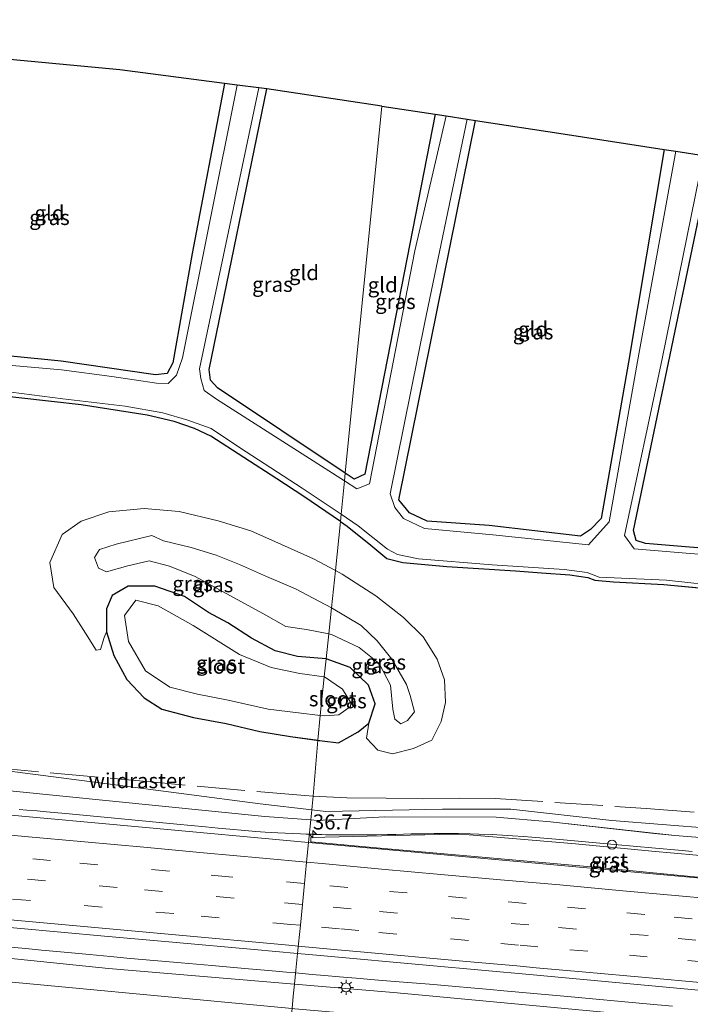
# Model space of a CAD drawing. Units: metres. Extents: x 109995 to 120002, y 452173 to 456210.
# Drawn here: x 112997 to 113109, y 453275 to 453439 of the extents above; entities that cross this region are included whole.
import ezdxf
from ezdxf.enums import TextEntityAlignment as Align

# ---------------------------------------------------------------- set-up
doc = ezdxf.new("R2010")
doc.units = ezdxf.units.M
doc.linetypes.add('IE-TERREINAFSCHEIDING', pattern=[10, 8, -2])
doc.linetypes.add('VW-3-9_STREEP', pattern=[12, 3, -9])
doc.layers.get('0').update_dxf_attribs({"lineweight": 25})
for name, color, linetype, lineweight in [('B-ME-AM-KILOMETR-S-B1', 7, 'Continuous', 18), ('B-ME-BV-GELEIDECONSTRUCTIE-GELEIDERAIL-L-B1', 213, 'BV-GELEIDERAIL', 18), ('B-ME-GW-INSTEEKWATERGANG-L-B1', 10, 'Continuous', 25), ('B-ME-GW-KRUINLIJN-L-B1', 93, 'Continuous', 18), ('B-ME-GW-TEENLIJN-L-B1', 93, 'Continuous', 18), ('B-ME-IE-GRASLAND-GV-B6', 93, 'Continuous', 18), ('B-ME-IE-GRONDWERKLIJN-GROND_INGERICHT-GV-B6', 253, 'Continuous', 18), ('B-ME-IE-HULPGEOMETRIE-L-B1', 53, 'Continuous', 18), ('B-ME-IE-INRICHTINGSELEMENT-S-B1', 253, 'Continuous', 18), ('B-ME-IE-MEUBILAIR_WEGMEUBILAIR-LICHTMAST-S-B1', 8, 'Continuous', 18), ('B-ME-IE-TERREINAFSCHEIDING-RASTERHEKWERK-L-B1', 8, 'IE-TERREINAFSCHEIDING', 18), ('B-ME-KG-KADASTRAAL-OPNAMEDTMGRENS-L-B1', 10, 'Continuous', 25), ('B-ME-OG-WATER-GV-B6', 153, 'Continuous', 18), ('B-ME-VH-VERH_SOORT-BITUMEN-GV-B6', 8, 'IE-TERREINAFSCHEIDING-NATUURLIJK-HOUTWAL', 18), ('B-ME-VH-VERH_SOORT-GV-B6', 8, 'Continuous', 18), ('B-ME-VW-MARKERING-39STREEP-015-L-B1', 255, 'VW-3-9_STREEP', 18), ('B-ME-VW-MARKERING-STREEP-015-L-B1', 7, 'Continuous', 18)]:
    doc.layers.add(name, color=color, linetype=linetype, lineweight=lineweight)
doc.styles.add('NLCS-ISO', font='NLCS-ISO.TTF')
doc.linetypes.add('BV-GELEIDERAIL', pattern='A,10,-3,[108,NLCS.SHX,S=1,R=0,X=0,Y=0],-3', length=16)
doc.linetypes.add('IE-TERREINAFSCHEIDING-NATUURLIJK-HOUTWAL', pattern='A,7,-1.5,[67,NLCS.SHX,S=0.75,R=45,X=0,Y=0],-1.5,7,-1.5,[70,NLCS.SHX,S=0.75,R=0,X=0,Y=0],-1.5', length=20)

# ---------------------------------------------------------------- blocks, each defined once
blk = doc.blocks.new('dtb')
blk.add_circle((0, 0), 0.75)
blk = doc.blocks.new('hecto')
for p, q in [((0, 0.625), (-0.625, 0)), ((0, -0.625), (0, 0.625)), ((-0.625, 0), (0.625, 0)), ((0.625, 0), (0, -0.625))]:
    blk.add_line(p, q)
blk = doc.blocks.new('lantaarnpaal')
for p, q in [((-0.75, 0), (-1.25, 0)), ((-0.88, 0.88), (-0.53, 0.53)), ((0, 0.75), (0, 1.25)), ((0.53, 0.53), (0.88, 0.88)), ((0.75, 0), (1.25, 0)), ((-0.53, -0.53), (-0.88, -0.88)), ((0, -0.75), (0, -1.25)), ((0.53, -0.53), (0.88, -0.88))]:
    blk.add_line(p, q)
blk.add_circle((0, 0), 0.75)

msp = doc.modelspace()

# ---------------------------------------------------------------- linework, layer by layer
at = {"layer": 'B-ME-BV-GELEIDECONSTRUCTIE-GELEIDERAIL-L-B1'}
for points in [[(113045.033, 453303.127, 0.997), (113044.491, 453303.142, 0.99), (113043.536, 453303.182, 0.99), (113042.18, 453303.242, 0.99), (113040.991, 453303.301, 0.993), (113039.78, 453303.375, 0.995), (113038.672, 453303.445, 0.988), (113037.639, 453303.513, 0.982), (113036.898, 453303.566, 0.977), (113036.089, 453303.626, 0.972), (113034.263, 453303.773, 0.961), (113031.771, 453303.989, 0.945), (113029.807, 453304.167, 0.933), (113027.695, 453304.366, 0.919), (113022.957, 453304.813, 0.89), (113010.837, 453305.978, 0.86), (113004.385, 453306.584, 0.845), (113001.194, 453306.879, 0.842), (112999.629, 453307.018, 0.84), (112997.934, 453307.163, 0.838), (112996.669, 453307.267, 0.836)], [(113108.838, 453300.261, 0.892), (113107.153, 453300.414, 0.889), (113102.134, 453300.872, 0.878), (113099.645, 453301.1, 0.871), (113095.902, 453301.453, 0.856), (113086.782, 453302.26, 0.845), (113082.108, 453302.637, 0.82), (113080.739, 453302.743, 0.817), (113078.889, 453302.867, 0.811), (113077.216, 453302.978, 0.818), (113075.497, 453303.073, 0.824), (113073.274, 453303.172, 0.834), (113071.848, 453303.222, 0.845), (113069.917, 453303.263, 0.849), (113068.706, 453303.269, 0.858), (113067.037, 453303.264, 0.873), (113065.841, 453303.249, 0.884), (113064.278, 453303.225, 0.897), (113061.979, 453303.183, 0.925), (113059.441, 453303.117, 0.956), (113058.062, 453303.08, 0.972), (113056.237, 453303.038, 0.995), (113054.358, 453303.018, 0.996), (113052.505, 453303.017, 0.997), (113050.813, 453303.025, 0.999), (113049.991, 453303.031, 0.999), (113049.082, 453303.04, 1.002), (113047.764, 453303.062, 1.006), (113047.104, 453303.076, 1.009), (113046.353, 453303.094, 1.013), (113045.569, 453303.112, 1.003), (113045.033, 453303.127, 0.997)], [(113042.737, 453280.011, 1.228), (113041.225, 453280.145, 1.224), (113038.193, 453280.412, 1.216), (113034.885, 453280.705, 1.207), (113028.748, 453281.249, 1.195), (113023.647, 453281.704, 1.191), (113019.74, 453282.041, 1.198), (113016.511, 453282.322, 1.204), (113014.604, 453282.502, 1.207), (113011.886, 453282.751, 1.212), (113008.37, 453283.069, 1.218), (113004.146, 453283.468, 1.195), (113000.36, 453283.836, 1.173), (112997.762, 453284.079, 1.159), (112994.567, 453284.359, 1.163)], [(113105.578, 453274.469, 1.377), (113101.24, 453274.866, 1.367), (113088.052, 453276.07, 1.341), (113077.448, 453277.028, 1.338), (113075.197, 453277.233, 1.33), (113071.923, 453277.526, 1.319), (113069.457, 453277.742, 1.311), (113065.044, 453278.113, 1.304), (113061.468, 453278.405, 1.299), (113057.882, 453278.696, 1.276), (113055.234, 453278.914, 1.26), (113053.502, 453279.062, 1.249), (113050.052, 453279.363, 1.243), (113047.551, 453279.585, 1.239), (113045.501, 453279.766, 1.236), (113042.737, 453280.011, 1.228)]]:
    msp.add_polyline3d(points, dxfattribs=at)
at = {"layer": 'B-ME-GW-INSTEEKWATERGANG-L-B1'}
for points in [[(113030.871, 453428.345, -1.485), (113025.475, 453399.997, -1.709), (113022.288, 453381.778, -1.674), (113021.34, 453379.992, -1.653), (113019.365, 453379.757, -1.674), (113003.658, 453382.009, -1.737), (112986.269, 453383.744, -1.745), (112973.209, 453384.641, -1.626), (112972.179, 453386.237, -1.671), (112972.524, 453389.786, -1.684), (112975.007, 453398.068, -1.68), (112979.145, 453417.942, -1.753), (112982.025, 453433.53, -1.774)], [(113051.016, 453363.359, -1.662), (113029.709, 453377.574, -1.674), (113028.547, 453378.85, -1.674), (113028.297, 453380.631, -1.674), (113037.946, 453427.433, -1.673)], [(113065.993, 453423.21, -1.569), (113054.276, 453363.177, -1.661), (113052.504, 453362.367, -1.661), (113051.016, 453363.359, -1.662)], [(113104.156, 453417.334, -1.489), (113098.244, 453381.849, -1.778), (113093.688, 453355.793, -1.778), (113091.903, 453353.937, -1.526), (113090.22, 453352.846, -1.778), (113074.987, 453354.652, -1.629), (113064.65, 453355.341, -1.607), (113061.74, 453356.721, -1.757), (113059.946, 453358.888, -1.607), (113072.71, 453422.176, -1.585)], [(113148.223, 453410.548, -1.545), (113141.635, 453375.9, -1.609), (113136.508, 453350.001, -1.607), (113135.673, 453348.761, -1.605), (113134.243, 453348.412, -1.607), (113116.483, 453350.333, -1.856), (113101.06, 453351.597, -1.778), (113099.524, 453352.127, -1.562), (113099.091, 453353.812, -1.778), (113112.07, 453416.115, -1.505)], [(113050.214, 453355.284, -1.577), (113044.089, 453359.466, -1.593), (113039.583, 453362.408, -1.593), (113028.624, 453369.507, -1.593), (113025.889, 453370.828, -1.593), (113022.505, 453371.986, -1.593), (113017.996, 453373.03, -1.593), (113006.975, 453374.755, -1.593), (112987.164, 453376.978, -1.593), (112967.757, 453377.24, -1.728), (112923.732, 453381.387, -1.74), (112890.874, 453384.513, -1.769), (112855.126, 453387.694, -1.63)], [(113050.214, 453355.284, -1.577), (113051.309, 453354.536, -1.574), (113055.296, 453351.324, -1.553), (113057.956, 453349.121, -1.547), (113060.621, 453348.453, -1.547), (113067.943, 453347.805, -1.541), (113079.382, 453347.087, -1.517), (113083.7483, 453346.7596, -1.5329), (113088.438, 453346.408, -1.55), (113091.478, 453345.942, -1.565), (113092.629, 453345.529, -1.565), (113095.721, 453345.211, -1.565), (113104.113, 453344.8, -1.553), (113114.601, 453343.793, -1.553)], [(113047.8313, 453332.4038, -1.232), (113043.034, 453332.777, -1.577), (113039.321, 453333.732, -1.56), (113035.39, 453335.844, -1.453), (113031.414, 453338.414, -1.437), (113028.199, 453340.14, -1.483), (113024.239, 453342.802, -1.479), (113019.255, 453344.493, -1.617), (113014.796, 453344.498, -1.628), (113012.141, 453342.928, -1.577), (113011.23, 453340.726, -1.478), (113011.203, 453336.881, -1.473), (113012.427, 453332.972, -1.484), (113014.621, 453328.958, -1.455), (113017.496, 453325.889, -1.425), (113020.422, 453323.972, -1.39), (113025.724, 453322.629, -1.287), (113031.16, 453321.598, -1.304), (113036.781, 453320.277, -1.235), (113041.866, 453319.46, -1.243), (113046.5885, 453318.7819, -1.246)], [(113054.934, 453321.684, -1.261), (113055.997, 453324.886, -1.339), (113054.873, 453328.021, -1.353), (113051.824, 453330.946, -1.404), (113047.8313, 453332.4038, -1.232)], [(113046.5885, 453318.7819, -1.246), (113047.187, 453318.696, -1.246), (113049.88, 453318.385, -1.23), (113053.174, 453320.237, -1.301), (113054.934, 453321.684, -1.261)]]:
    msp.add_polyline3d(points, dxfattribs=at)
at = {"layer": 'B-ME-GW-KRUINLIJN-L-B1'}
for points in [[(113048.7151, 453340.8913, -0.5786), (113042.737, 453344.073, -0.571), (113037.909, 453346.113, -0.439), (113033.368, 453348.144, -0.492), (113029.474, 453349.678, -0.521), (113025.351, 453350.967, -0.559), (113020.739, 453352.081, -0.63), (113018.767, 453352.931, -0.761), (113012.83, 453351.512, -0.679)], [(113012.83, 453351.512, -0.679), (113010.06, 453350.63, -0.672), (113009.217, 453349.279, -0.524), (113009.888, 453347.492, -0.569), (113011.218, 453346.885, -0.644), (113014.746, 453347.912, -0.572), (113018.326, 453348.757, -0.539), (113021.69, 453347.857, -0.506), (113026.012, 453346.118, -0.456), (113031.783, 453342.98, -0.433), (113037.397, 453339.887, -0.431), (113041.12, 453337.757, -0.433), (113044.532, 453337.274, -0.451), (113048.2641, 453336.5598, -0.5041)], [(113048.2641, 453336.5598, -0.5041), (113048.744, 453336.468, -0.511), (113053.35, 453334.254, -0.46), (113056.659, 453331.615, -0.4), (113058.558, 453328.009, -0.424), (113058.955, 453324.02, -0.485), (113059.278, 453322.349, -0.533), (113060.279, 453321.573, -0.553), (113061.414, 453322.128, -0.583), (113062.562, 453323.543, -0.659), (113061.85, 453326.281, -0.51), (113061.246, 453328.085, -0.409), (113058.769, 453332.32, -0.505), (113056.329, 453335.384, -0.469), (113053.66, 453337.957, -0.511), (113048.7151, 453340.8913, -0.5786)], [(112706.982, 453335.605, -0.252), (112725.018, 453334.522, -0.218), (112746.023, 453332.504, -0.133), (112794.898, 453327.897, 0.049), (112845.275, 453324.114, -0.287), (112895.835, 453318.837, -0.463), (112946.315, 453313.931, -0.186), (112995.089, 453310.355, 0.037), (113037.612, 453306.115, 0.142), (113045.271, 453305.52, 0.16)], [(113042.551, 453278.136, 0.542), (113011.555, 453280.739, 0.515), (112962.343, 453285.798, 0.277), (112914.025, 453289.852, 0.145), (112865.84, 453294.115, 0.273), (112818.608, 453298.498, 0.293), (112773.577, 453302.019, 0.327), (112726.144, 453306.916, 0.22), (112675.102, 453311.535, 0.302), (112669.944, 453311.979, 0.3)], [(113266.827, 453284.063, 1.289), (113198.11, 453290.483, 0.791), (113179.693, 453292.24, 0.5), (113163.352, 453293.831, 0.472), (113147.627, 453296.579, 0.343), (113124.745, 453301.409, 0.174), (113105.971, 453302.935, 0.038), (113085.234, 453305.183, -0.068), (113076.168, 453306.014, -0.088), (113057.589, 453306.067, 0.06), (113046.335, 453305.437, 0.163), (113045.271, 453305.52, 0.16)], [(113397.141, 453245.449, 2.602), (113392.265, 453245.841, 2.567), (113346.614, 453248.62, 2.217), (113302.907, 453253.912, 1.758), (113253.762, 453258.854, 1.474), (113205.12, 453263.151, 1.108), (113153.393, 453268.483, 0.96), (113104.847, 453272.476, 0.594), (113059.069, 453276.749, 0.557), (113042.551, 453278.136, 0.542)]]:
    msp.add_polyline3d(points, dxfattribs=at)
at = {"layer": 'B-ME-GW-TEENLIJN-L-B1'}
for points in [[(113049.3626, 453347.1083, -1.659), (113045.736, 453349.067, -1.608), (113040.359, 453351.485, -1.618), (113035.249, 453353.717, -1.607), (113029.812, 453355.397, -1.578), (113023.321, 453356.949, -1.654), (113017.477, 453357.472, -1.623), (113011.613, 453356.932, -1.654), (113006.993, 453355.374, -1.637), (113003.842, 453353.116, -1.559), (113001.768, 453348.454, -1.485), (113002.453, 453344.281, -1.447), (113005.628, 453339.874, -1.504), (113007.686, 453336.683, -1.482), (113009.498, 453333.855, -1.448), (113010.196, 453333.974, -1.484), (113010.802, 453335.939, -1.473), (113011.203, 453336.881, -1.473)], [(113054.934, 453321.684, -1.261), (113054.555, 453319.168, -1.246), (113056.42, 453317.167, -1.159), (113058.904, 453316.571, -1.163), (113062.38, 453317.437, -1.18), (113065.446, 453318.819, -1.262), (113067.002, 453321.944, -1.262), (113067.702, 453325.108, -1.319), (113067.535, 453328.898, -1.308), (113066.318, 453332.362, -1.456), (113064.016, 453336.065, -1.518), (113060.745, 453339.274, -1.595), (113056.094, 453342.913, -1.673), (113050.498, 453346.495, -1.675), (113049.3626, 453347.1083, -1.659)], [(112986.8705, 453314.7271, -0.8581), (113011.3584, 453311.521, -0.8164), (113036.8, 453308.19, -0.773), (113045.439, 453307.205, -0.764)], [(112669.537, 453308.982, -0.632), (112706.664, 453305.585, -0.84), (112745.466, 453301.335, -0.925), (112775.639, 453298.37, -0.925), (112838.943, 453293.122, -0.823), (112887.553, 453288.583, -0.791), (112939.912, 453284.143, -1.207), (112983.056, 453279.658, -1.129), (113042.15, 453274.098, -1.303)], [(113045.439, 453307.205, -0.764), (113047.778, 453306.938, -0.761), (113067.228, 453307.324, -0.91), (113078.621, 453307.302, -1.011), (113095.434, 453305.458, -0.926), (113112.26, 453304.094, -0.97), (113124.768, 453303.384, -1.075), (113136.6786, 453301.4942, -1.0911), (113141.747, 453300.69, -1.098), (113155.344, 453298.459, -0.935), (113171.17, 453296.499, -0.914), (113191.8746, 453297.6806, -1.1409)]]:
    msp.add_polyline3d(points, dxfattribs=at)
at = {"layer": 'B-ME-IE-GRASLAND-GV-B6'}
for points in [[(112986.269, 453383.744, -1.745), (113003.658, 453382.009, -1.737), (113019.365, 453379.757, -1.674), (113021.34, 453379.992, -1.653), (113022.288, 453381.778, -1.674), (113025.475, 453399.997, -1.709), (113030.871, 453428.345, -1.485), (113032.966, 453428.075, -2.087), (113023.896, 453382.589, -2.103), (113022.865, 453379.695, -2.106), (113021.468, 453378.324, -2.103), (113019.554, 453378.349, -2.103), (113012.113, 453379.485, -2.087), (113003.708, 453380.578, -2.067), (112987.821, 453382.001, -2.067)], [(113051.016, 453363.359, -1.662), (113050.888, 453362.065, -2.018), (113029.532, 453375.7, -2.103), (113027.497, 453377.113, -2.051), (113026.957, 453379.111, -2.082), (113026.711, 453380.732, -2.103), (113036.62, 453427.604, -2.083), (113037.946, 453427.433, -1.673), (113028.297, 453380.631, -1.674), (113028.547, 453378.85, -1.674), (113029.709, 453377.574, -1.674), (113051.016, 453363.359, -1.662)], [(113051.016, 453363.359, -1.662), (113052.504, 453362.367, -1.661), (113054.276, 453363.177, -1.661), (113065.993, 453423.21, -1.569), (113067.857, 453422.923, -2.014), (113062.606, 453400.443, -2.014), (113055.037, 453361.578, -2.014), (113052.965, 453360.739, -2.01), (113050.888, 453362.065, -2.018), (113051.016, 453363.359, -1.662)], [(113071.357, 453422.385, -2.002), (113072.71, 453422.176, -1.585), (113059.946, 453358.888, -1.607), (113061.74, 453356.721, -1.757), (113064.65, 453355.341, -1.607), (113074.987, 453354.652, -1.629), (113090.22, 453352.846, -1.778), (113091.903, 453353.937, -1.526), (113093.688, 453355.793, -1.778), (113098.244, 453381.849, -1.778), (113104.156, 453417.334, -1.489), (113106.144, 453417.028, -1.922), (113099.746, 453381.948, -1.938), (113095.021, 453355.226, -1.982), (113091.574, 453351.429, -1.982), (113075.593, 453353.043, -2.027), (113064.246, 453354.143, -2.003), (113060.749, 453355.809, -2.003), (113059.299, 453357.632, -2.003), (113058.516, 453359.895, -2.003), (113064.288, 453388.547, -2.002), (113071.357, 453422.385, -2.002)], [(113148.223, 453410.548, -1.545), (113149.726, 453410.317, -1.95), (113144.32, 453382.433, -1.95), (113137.969, 453349.739, -1.946), (113137.505, 453348.357, -1.946), (113135.424, 453347.212, -1.942), (113133.696, 453347.098, -1.946), (113117.259, 453349.226, -1.942), (113099.203, 453350.731, -1.943), (113097.538, 453352.932, -1.94), (113103.867, 453382.445, -1.931), (113110.758, 453416.317, -1.918), (113112.07, 453416.115, -1.505), (113099.091, 453353.812, -1.778), (113099.524, 453352.127, -1.562), (113101.06, 453351.597, -1.778), (113116.483, 453350.333, -1.856), (113134.243, 453348.412, -1.607), (113135.673, 453348.761, -1.605), (113136.508, 453350.001, -1.607), (113141.635, 453375.9, -1.609), (113148.223, 453410.548, -1.545)], [(112911.658, 453384.02, -2.045), (112952.516, 453380.221, -2.045), (112983.459, 453377.811, -2.045), (112990.075, 453377.516, -2.045), (113003.911, 453375.735, -2.045), (113014.336, 453374.552, -2.045), (113020.598, 453373.407, -2.045), (113024.765, 453372.195, -2.045), (113028.632, 453370.776, -2.045), (113033.383, 453367.652, -2.045), (113043.841, 453360.858, -2.045), (113050.334, 453356.491, -2.045), (113050.214, 453355.284, -1.577), (113044.089, 453359.466, -1.593), (113039.583, 453362.408, -1.593), (113028.624, 453369.507, -1.593), (113025.889, 453370.828, -1.593), (113022.505, 453371.986, -1.593), (113017.996, 453373.03, -1.593), (113006.975, 453374.755, -1.593), (112987.164, 453376.978, -1.593), (112967.757, 453377.24, -1.728), (112923.732, 453381.387, -1.74)], [(112924.4583, 453381.3186, -1.7398), (112967.757, 453377.24, -1.728), (112987.164, 453376.978, -1.593), (113006.975, 453374.755, -1.593)], [(113006.975, 453374.755, -1.593), (113017.996, 453373.03, -1.593), (113022.505, 453371.986, -1.593), (113025.889, 453370.828, -1.593), (113028.624, 453369.507, -1.593), (113039.583, 453362.408, -1.593), (113044.089, 453359.466, -1.593), (113050.214, 453355.284, -1.577), (113049.3626, 453347.1083, -1.659), (113045.736, 453349.067, -1.608), (113040.359, 453351.485, -1.618), (113035.249, 453353.717, -1.607), (113029.812, 453355.397, -1.578), (113023.321, 453356.949, -1.654), (113017.477, 453357.472, -1.623), (113011.613, 453356.932, -1.654), (113006.993, 453355.374, -1.637), (113003.842, 453353.116, -1.559), (113001.768, 453348.454, -1.485), (113002.453, 453344.281, -1.447), (113005.628, 453339.874, -1.504), (113007.686, 453336.683, -1.482), (113009.498, 453333.855, -1.448), (113010.196, 453333.974, -1.484), (113010.802, 453335.939, -1.473), (113011.203, 453336.881, -1.473), (113012.427, 453332.972, -1.484), (113014.621, 453328.958, -1.455), (113017.496, 453325.889, -1.425), (113020.422, 453323.972, -1.39), (113025.724, 453322.629, -1.287), (113031.16, 453321.598, -1.304), (113036.781, 453320.277, -1.235), (113041.866, 453319.46, -1.243), (113046.4349, 453318.804, -1.2459), (113045.6673, 453309.5066, -0.9647), (113045.498, 453307.802, -0.845), (113045.439, 453307.205, -0.764), (113036.8, 453308.19, -0.773), (113011.3584, 453311.521, -0.8164), (112986.8705, 453314.7271, -0.8581)], [(113049.3626, 453347.1083, -1.659), (113048.7151, 453340.8913, -0.5786), (113042.737, 453344.073, -0.571), (113037.909, 453346.113, -0.439), (113033.368, 453348.144, -0.492), (113029.474, 453349.678, -0.521), (113025.351, 453350.967, -0.559), (113020.739, 453352.081, -0.63), (113018.767, 453352.931, -0.761), (113012.83, 453351.512, -0.679), (113010.06, 453350.63, -0.672), (113009.217, 453349.279, -0.524), (113009.888, 453347.492, -0.569), (113011.218, 453346.885, -0.644), (113014.746, 453347.912, -0.572), (113018.326, 453348.757, -0.539), (113021.69, 453347.857, -0.506), (113026.012, 453346.118, -0.456), (113031.783, 453342.98, -0.433), (113037.397, 453339.887, -0.431), (113041.12, 453337.757, -0.433), (113044.532, 453337.274, -0.451), (113048.2641, 453336.5599, -0.5041), (113047.8313, 453332.4038, -1.232), (113043.034, 453332.777, -1.577), (113039.321, 453333.732, -1.56), (113035.39, 453335.844, -1.453), (113031.414, 453338.414, -1.437), (113028.199, 453340.14, -1.483), (113024.239, 453342.802, -1.479), (113019.255, 453344.493, -1.617), (113014.796, 453344.498, -1.628), (113012.141, 453342.928, -1.577), (113011.23, 453340.726, -1.478), (113011.203, 453336.881, -1.473), (113010.802, 453335.939, -1.473), (113010.196, 453333.974, -1.484), (113009.498, 453333.855, -1.448), (113007.686, 453336.683, -1.482), (113005.628, 453339.874, -1.504), (113002.453, 453344.281, -1.447), (113001.768, 453348.454, -1.485), (113003.842, 453353.116, -1.559), (113006.993, 453355.374, -1.637), (113011.613, 453356.932, -1.654), (113017.477, 453357.472, -1.623), (113023.321, 453356.949, -1.654), (113029.812, 453355.397, -1.578), (113035.249, 453353.717, -1.607), (113040.359, 453351.485, -1.618), (113045.736, 453349.067, -1.608), (113049.3626, 453347.1083, -1.659)], [(113114.601, 453343.793, -1.553), (113104.113, 453344.8, -1.553), (113095.721, 453345.211, -1.565), (113092.629, 453345.529, -1.565), (113091.478, 453345.942, -1.565), (113088.438, 453346.408, -1.55), (113083.7483, 453346.7596, -1.5329), (113079.382, 453347.087, -1.517), (113067.943, 453347.805, -1.541), (113060.621, 453348.453, -1.547), (113057.956, 453349.121, -1.547), (113055.296, 453351.324, -1.553), (113051.309, 453354.536, -1.574), (113050.214, 453355.284, -1.577), (113050.334, 453356.491, -2.045)], [(113050.334, 453356.491, -2.045), (113053.181, 453354.576, -2.045), (113058.081, 453350.705, -2.045), (113059.739, 453349.799, -2.045), (113063.235, 453349.083, -2.045), (113075.518, 453348.06, -2.045), (113087.506, 453347.277, -2.045), (113091.353, 453346.771, -2.045), (113093.348, 453345.999, -2.045), (113104.574, 453345.486, -2.045), (113114.708, 453344.417, -2.045), (113132.539, 453342.546, -2.045), (113144.765, 453341.83, -2.045), (113165.876, 453339.943, -2.045), (113176.974, 453339.07, -2.045), (113182.411, 453337.874, -2.045), (113202.709, 453336.337, -2.045), (113216.664, 453335.122, -2.045), (113230.558, 453333.798, -2.045), (113242.169, 453332.829, -2.045), (113251.766, 453331.865, -2.024)], [(113054.934, 453321.684, -1.261), (113054.555, 453319.168, -1.246), (113056.42, 453317.167, -1.159), (113058.904, 453316.571, -1.163), (113062.38, 453317.437, -1.18), (113065.446, 453318.819, -1.262), (113067.002, 453321.944, -1.262), (113067.702, 453325.108, -1.319), (113067.535, 453328.898, -1.308), (113066.318, 453332.362, -1.456), (113064.016, 453336.065, -1.518), (113060.745, 453339.274, -1.595), (113056.094, 453342.913, -1.673), (113050.498, 453346.495, -1.675), (113049.3626, 453347.1083, -1.659), (113050.214, 453355.284, -1.577), (113051.309, 453354.536, -1.574), (113055.296, 453351.324, -1.553), (113057.956, 453349.121, -1.547), (113060.621, 453348.453, -1.547), (113067.943, 453347.805, -1.541), (113079.382, 453347.087, -1.517), (113083.7483, 453346.7596, -1.5329), (113088.438, 453346.408, -1.55), (113091.478, 453345.942, -1.565), (113092.629, 453345.529, -1.565), (113095.721, 453345.211, -1.565), (113104.113, 453344.8, -1.553), (113114.83, 453343.7703, -1.5536)], [(113048.7151, 453340.8913, -0.5786), (113048.2641, 453336.5598, -0.5041), (113044.532, 453337.274, -0.451), (113041.12, 453337.757, -0.433), (113037.397, 453339.887, -0.431), (113031.783, 453342.98, -0.433), (113026.012, 453346.118, -0.456), (113021.69, 453347.857, -0.506), (113018.326, 453348.757, -0.539), (113014.746, 453347.912, -0.572), (113011.218, 453346.885, -0.644), (113009.888, 453347.492, -0.569), (113009.217, 453349.279, -0.524), (113010.06, 453350.63, -0.672), (113012.83, 453351.512, -0.679), (113018.767, 453352.931, -0.761), (113020.739, 453352.081, -0.63), (113025.351, 453350.967, -0.559), (113029.474, 453349.678, -0.521), (113033.368, 453348.144, -0.492), (113037.909, 453346.113, -0.439), (113042.737, 453344.073, -0.571), (113048.7151, 453340.8913, -0.5786)], [(113054.934, 453321.684, -1.261), (113055.997, 453324.886, -1.339), (113054.873, 453328.021, -1.353), (113051.824, 453330.946, -1.404), (113047.8313, 453332.4038, -1.232), (113048.2641, 453336.5599, -0.5041), (113048.744, 453336.468, -0.511), (113053.35, 453334.254, -0.46), (113056.659, 453331.615, -0.4), (113058.558, 453328.009, -0.424), (113058.955, 453324.02, -0.485), (113059.278, 453322.349, -0.533), (113060.279, 453321.573, -0.553), (113061.414, 453322.128, -0.583), (113062.562, 453323.543, -0.659), (113061.85, 453326.281, -0.51), (113061.246, 453328.085, -0.409), (113058.769, 453332.32, -0.505), (113056.329, 453335.384, -0.469), (113053.66, 453337.957, -0.511), (113048.7151, 453340.8913, -0.5786), (113049.3626, 453347.1083, -1.659), (113050.498, 453346.495, -1.675), (113056.094, 453342.913, -1.673), (113060.745, 453339.274, -1.595), (113064.016, 453336.065, -1.518), (113066.318, 453332.362, -1.456), (113067.535, 453328.898, -1.308), (113067.702, 453325.108, -1.319), (113067.002, 453321.944, -1.262), (113065.446, 453318.819, -1.262), (113062.38, 453317.437, -1.18), (113058.904, 453316.571, -1.163), (113056.42, 453317.167, -1.159), (113054.555, 453319.168, -1.246), (113054.934, 453321.684, -1.261)], [(113047.8313, 453332.4038, -1.232), (113047.5181, 453329.3963, -2.5588), (113043.465, 453329.962, -2.54), (113038.644, 453330.931, -2.544), (113033.398, 453333.115, -2.537), (113025.652, 453337.968, -2.543), (113019.849, 453341.227, -2.551), (113016.105, 453342.178, -2.539), (113014.196, 453339.604, -2.559), (113014.854, 453335.283, -2.544), (113017.684, 453330.406, -2.549), (113021.747, 453327.663, -2.531), (113026.384, 453326.526, -2.534), (113031.503, 453325.486, -2.523), (113038.137, 453323.984, -2.542), (113043.242, 453323.372, -2.527), (113046.8473, 453322.9558, -2.5453), (113046.4349, 453318.804, -1.2459), (113041.866, 453319.46, -1.243), (113036.781, 453320.277, -1.235), (113031.1552, 453321.5989, -1.304), (113025.724, 453322.629, -1.287), (113020.422, 453323.972, -1.39), (113017.496, 453325.889, -1.425), (113014.621, 453328.958, -1.455), (113012.427, 453332.972, -1.484), (113011.203, 453336.881, -1.473), (113011.23, 453340.726, -1.478), (113012.141, 453342.928, -1.577), (113014.796, 453344.498, -1.628), (113019.255, 453344.493, -1.617), (113024.239, 453342.802, -1.479), (113028.199, 453340.14, -1.483), (113031.414, 453338.414, -1.437), (113035.39, 453335.844, -1.453), (113039.321, 453333.732, -1.56), (113043.034, 453332.777, -1.577), (113047.8313, 453332.4038, -1.232)], [(113048.7151, 453340.8913, -0.5786), (113053.66, 453337.957, -0.511), (113056.329, 453335.384, -0.469), (113058.769, 453332.32, -0.505), (113061.246, 453328.085, -0.409), (113061.85, 453326.281, -0.51), (113062.562, 453323.543, -0.659), (113061.414, 453322.128, -0.583), (113060.279, 453321.573, -0.553), (113059.278, 453322.349, -0.533), (113058.955, 453324.02, -0.485), (113058.558, 453328.009, -0.424), (113056.659, 453331.615, -0.4), (113053.35, 453334.254, -0.46), (113048.744, 453336.468, -0.511), (113048.2641, 453336.5599, -0.5041), (113048.7151, 453340.8913, -0.5786)], [(113046.4349, 453318.804, -1.2459), (113046.8473, 453322.956, -2.5453), (113047.584, 453322.871, -2.549), (113049.9271, 453323.0261, -2.3738), (113051.883, 453324.465, -2.543), (113051.933, 453325.079, -2.551), (113050.544, 453327.35, -2.571), (113047.563, 453329.39, -2.559), (113047.5181, 453329.3963, -2.5588), (113047.8313, 453332.4038, -1.232), (113051.824, 453330.946, -1.404), (113054.873, 453328.021, -1.353), (113055.997, 453324.886, -1.339), (113054.934, 453321.684, -1.261), (113053.174, 453320.237, -1.301), (113049.88, 453318.385, -1.23), (113047.187, 453318.696, -1.246), (113046.4349, 453318.804, -1.2459)], [(113261.2633, 453291.8733, -0.9402), (113240.1842, 453293.4324, -1.0113), (113215.9497, 453295.6057, -1.1599), (113191.8746, 453297.6806, -1.1409), (113171.17, 453296.499, -0.914), (113155.344, 453298.459, -0.935), (113141.747, 453300.69, -1.098), (113136.6786, 453301.4942, -1.0911), (113124.768, 453303.384, -1.075), (113112.26, 453304.094, -0.97), (113095.434, 453305.458, -0.926), (113078.621, 453307.302, -1.011), (113067.228, 453307.324, -0.91), (113047.778, 453306.938, -0.761), (113045.439, 453307.205, -0.764), (113045.498, 453307.802, -0.845), (113045.6673, 453309.5066, -0.9647), (113046.4349, 453318.804, -1.2459), (113047.187, 453318.696, -1.246), (113049.88, 453318.385, -1.23), (113053.174, 453320.237, -1.301), (113054.934, 453321.684, -1.261)], [(112921.9245, 453320.0347, -0.7121), (112933.483, 453319.1493, -0.6495), (112946.1172, 453318.1816, -0.5811), (112970.6973, 453316.1781, -0.8518), (112986.8705, 453314.7271, -0.8581), (113011.3584, 453311.521, -0.8164), (113036.8, 453308.19, -0.773), (113045.439, 453307.205, -0.764), (113045.271, 453305.52, 0.16), (113037.612, 453306.115, 0.142), (112995.089, 453310.355, 0.037), (112946.315, 453313.931, -0.186), (112895.835, 453318.837, -0.463)], [(112895.835, 453318.837, -0.463), (112946.315, 453313.931, -0.186), (112995.089, 453310.355, 0.037), (113037.612, 453306.115, 0.142), (113045.271, 453305.52, 0.16), (113044.899, 453301.775, 0.348), (113017.168, 453304.299, 0.222), (112968.544, 453308.746, 0.168), (112919.772, 453313.178, 0.114)], [(113042.551, 453278.136, 0.542), (113042.35, 453276.114, -0.484), (113042.15, 453274.098, -1.303), (112983.056, 453279.658, -1.129), (112939.912, 453284.143, -1.207), (112887.553, 453288.583, -0.791), (112838.943, 453293.122, -0.823), (112775.639, 453298.37, -0.925), (112745.466, 453301.335, -0.925), (112706.664, 453305.585, -0.84), (112669.537, 453308.982, -0.632), (112669.688, 453310.096, -0.645), (112669.944, 453311.979, 0.3), (112675.102, 453311.535, 0.302), (112726.144, 453306.916, 0.22), (112773.577, 453302.019, 0.327), (112818.608, 453298.498, 0.293), (112865.84, 453294.115, 0.273), (112914.025, 453289.852, 0.145), (112962.343, 453285.798, 0.277), (113011.555, 453280.739, 0.515), (113042.551, 453278.136, 0.542)], [(113124.745, 453301.409, 0.174), (113105.971, 453302.935, 0.038), (113102.553, 453303.257, -0.012), (113085.234, 453305.183, -0.068), (113076.168, 453306.014, -0.088), (113057.589, 453306.067, 0.06), (113046.335, 453305.437, 0.163), (113045.271, 453305.52, 0.16), (113045.439, 453307.205, -0.764), (113047.778, 453306.938, -0.761), (113067.228, 453307.324, -0.91), (113078.621, 453307.302, -1.011), (113095.434, 453305.458, -0.926), (113112.26, 453304.094, -0.97)], [(113252.563, 453282.819, 1.294), (113215.057, 453286.247, 1.123), (113135.241, 453293.553, 0.76), (113044.899, 453301.775, 0.348), (113045.271, 453305.52, 0.16), (113046.335, 453305.437, 0.163), (113057.589, 453306.067, 0.06), (113076.168, 453306.014, -0.088), (113085.234, 453305.183, -0.068), (113102.553, 453303.257, -0.012), (113105.971, 453302.935, 0.038), (113124.745, 453301.409, 0.174), (113147.627, 453296.579, 0.343), (113163.352, 453293.831, 0.472), (113179.693, 453292.24, 0.5)], [(113102.142, 453300.304, 0.21), (113089.422, 453301.528, 0.147), (113071.651, 453303.06, 0.101), (113066.744, 453303.082, 0.155), (113059.368, 453302.953, 0.214), (113045.295, 453302.592, 0.274), (113045.273, 453301.88, 0.239), (113057.455, 453300.761, 0.302), (113074.467, 453299.243, 0.289), (113093.219, 453297.572, 0.382), (113109.765, 453295.988, 0.477), (113127.127, 453294.358, 0.538), (113144.634, 453292.953, 0.576), (113144.669, 453293.641, 0.591), (113132.032, 453296.309, 0.429), (113122.405, 453298.388, 0.335), (113113.271, 453299.295, 0.254), (113102.142, 453300.304, 0.21)], [(112930.059, 453293.587, 0.451), (112938.566, 453292.808, 0.466), (112967.313, 453290.135, 0.516), (112996.294, 453287.457, 0.568), (113010.858, 453286.144, 0.594), (113022.217, 453285.124, 0.614), (113035.807, 453283.921, 0.653), (113043.06, 453283.268, 0.674)], [(113043.06, 453283.268, 0.674), (113042.785, 453280.491, 0.65), (113042.551, 453278.136, 0.542), (113011.555, 453280.739, 0.515), (112962.343, 453285.798, 0.277), (112914.025, 453289.852, 0.145)], [(112887.553, 453288.583, -0.791), (112939.912, 453284.143, -1.207), (112983.056, 453279.658, -1.129), (113042.15, 453274.098, -1.303), (113041.186, 453264.395, -1.463), (113018.803, 453266.673, -1.38), (112981.209, 453269.767, -1.521), (112937.505, 453274.498, -1.484), (112936.106, 453274.551, -1.484), (112934.568, 453273.144, -1.68), (112933.647, 453271.166, -1.578), (112934.677, 453268.909, -1.599), (112937.568, 453267.177, -1.574), (112939.237, 453265.933, -1.688), (112942.079, 453265.561, -1.72), (112950.313, 453264.615, -1.731), (112964.885, 453263.102, -1.681), (112980.673, 453261.194, -1.628), (112995.781, 453259.896, -1.704), (113012.027, 453258.773, -1.682), (113034.25, 453256.466, -1.699), (113040.3191, 453255.6683, -1.6775), (113039.5896, 453248.3242, -1.3014)], [(113253.762, 453258.854, 1.474), (113205.12, 453263.151, 1.108), (113153.393, 453268.483, 0.96), (113104.847, 453272.476, 0.594), (113059.069, 453276.749, 0.557), (113042.551, 453278.136, 0.542), (113042.785, 453280.491, 0.65), (113043.06, 453283.268, 0.674), (113046.84, 453282.928, 0.685), (113065.121, 453281.252, 0.738), (113082.336, 453279.696, 0.788), (113109.912, 453277.163, 0.914), (113135.9, 453274.806, 1.033), (113163.263, 453272.311, 1.158), (113177.219, 453271.062, 1.222), (113206.594, 453268.435, 1.418), (113229.045, 453266.349, 1.567), (113236.48, 453265.644, 1.625), (113291.14, 453260.661, 2.05)], [(113397.141, 453245.449, 2.602), (113396.818, 453242.891, 1.455), (113396.156, 453237.666, -0.792), (113380.798, 453239.667, -0.72), (113344.9, 453243.804, -0.437), (113299.679, 453249.25, -0.582), (113231.052, 453255.982, -1.035), (113169.018, 453262.503, -0.77), (113100.021, 453269.058, -0.931), (113042.62, 453274.054, -1.304), (113042.15, 453274.098, -1.303), (113042.35, 453276.114, -0.484), (113042.551, 453278.136, 0.542), (113059.069, 453276.749, 0.557), (113104.847, 453272.476, 0.594), (113153.393, 453268.483, 0.96), (113205.12, 453263.151, 1.108), (113253.762, 453258.854, 1.474), (113302.907, 453253.912, 1.758), (113346.614, 453248.62, 2.217), (113392.265, 453245.841, 2.567), (113397.141, 453245.449, 2.602)]]:
    msp.add_polyline3d(points, dxfattribs=at)
at = {"layer": 'B-ME-IE-GRONDWERKLIJN-GROND_INGERICHT-GV-B6'}
for points in [[(113030.871, 453428.345, -1.485), (113025.475, 453399.997, -1.709), (113022.288, 453381.778, -1.674), (113021.34, 453379.992, -1.653), (113019.365, 453379.757, -1.674), (113003.658, 453382.009, -1.737), (112986.269, 453383.744, -1.745), (112973.209, 453384.641, -1.626), (112972.179, 453386.237, -1.671), (112972.524, 453389.786, -1.684), (112975.007, 453398.068, -1.68), (112979.145, 453417.942, -1.753), (112982.025, 453433.53, -1.774), (113013.456, 453430.59, -1.647), (113030.871, 453428.345, -1.485)], [(113051.016, 453363.359, -1.662), (113029.709, 453377.574, -1.674), (113028.547, 453378.85, -1.674), (113028.297, 453380.631, -1.674), (113037.946, 453427.433, -1.673), (113057.094, 453424.55, -1.602), (113051.016, 453363.359, -1.662)], [(113051.016, 453363.359, -1.662), (113057.094, 453424.55, -1.602), (113065.993, 453423.21, -1.569), (113054.276, 453363.177, -1.661), (113052.504, 453362.367, -1.661), (113051.016, 453363.359, -1.662)], [(113072.71, 453422.176, -1.585), (113087.351, 453419.922, -1.784), (113104.156, 453417.334, -1.489), (113098.244, 453381.849, -1.778), (113093.688, 453355.793, -1.778), (113091.903, 453353.937, -1.526), (113090.22, 453352.846, -1.778), (113074.987, 453354.652, -1.629), (113064.65, 453355.341, -1.607), (113061.74, 453356.721, -1.757), (113059.946, 453358.888, -1.607), (113072.71, 453422.176, -1.585)], [(113112.07, 453416.115, -1.505), (113129.725, 453413.396, -1.934), (113129.373, 453411.816, -1.784), (113116.678, 453351.115, -1.856), (113116.483, 453350.333, -1.856), (113101.06, 453351.597, -1.778), (113099.524, 453352.127, -1.562), (113099.091, 453353.812, -1.778), (113112.07, 453416.115, -1.505)]]:
    msp.add_polyline3d(points, dxfattribs=at)
at = {"layer": 'B-ME-IE-HULPGEOMETRIE-L-B1'}
for p, q in [((113042.785, 453280.491, 0.65), (113043.06, 453283.268, 0.674)), ((113042.551, 453278.136, 0.542), (113042.785, 453280.491, 0.65))]:
    msp.add_line(p, q, dxfattribs=at)
for points in [[(113045.439, 453307.205, -0.764), (113045.498, 453307.802, -0.845), (113045.6673, 453309.5066, -0.9647), (113046.4349, 453318.804, -1.2459), (113046.8473, 453322.9558, -2.5453), (113047.5181, 453329.3963, -2.5588), (113047.8313, 453332.4038, -1.232), (113048.2641, 453336.5599, -0.5041), (113048.7151, 453340.8913, -0.5786), (113049.3626, 453347.1083, -1.659), (113050.214, 453355.284, -1.577), (113050.334, 453356.491, -2.045), (113050.888, 453362.065, -2.018), (113051.016, 453363.359, -1.662), (113057.094, 453424.55, -1.602)], [(113043.06, 453283.268, 0.674), (113043.218, 453284.854, 0.69), (113043.527, 453287.966, 0.619), (113043.872, 453291.445, 0.54), (113044.217, 453294.907, 0.471), (113044.572, 453298.477, 0.404), (113044.899, 453301.775, 0.348), (113045.271, 453305.52, 0.16), (113045.439, 453307.205, -0.764)], [(113041.186, 453264.395, -1.463), (113042.15, 453274.098, -1.303), (113042.35, 453276.114, -0.484), (113042.551, 453278.136, 0.542)]]:
    msp.add_polyline3d(points, dxfattribs=at)
at = {"layer": 'B-ME-IE-TERREINAFSCHEIDING-RASTERHEKWERK-L-B1'}
for points in [[(113045.6673, 453309.5066, -0.9647), (113044.2514, 453309.578, -0.9672), (113019.7635, 453311.751, -1.0568), (112995.2178, 453313.9782, -0.8765), (112986.8705, 453314.7271, -0.8581)], [(113045.6673, 453309.5066, -0.9647), (113051.2698, 453309.2239, -0.9547), (113057.8474, 453309.131, -0.9241), (113063.8891, 453309.0463, -1.0216), (113070.0682, 453309.1508, -1.0785), (113075.9763, 453309.122, -1.0792), (113101.1898, 453307.4339, -1.2234), (113125.0956, 453305.6457, -1.3408), (113131.0369, 453305.1796, -1.2975), (113137.4322, 453304.4112, -1.2234), (113146.4483, 453303.1029, -1.3769), (113161.6388, 453301.0784, -1.3063), (113176.7543, 453299.0919, -1.246), (113191.8746, 453297.6806, -1.1409)]]:
    msp.add_polyline3d(points, dxfattribs=at)
at = {"layer": 'B-ME-KG-KADASTRAAL-OPNAMEDTMGRENS-L-B1'}
for points in [[(113057.094, 453424.55, -1.602), (113037.946, 453427.433, -1.673), (113036.62, 453427.604, -2.083), (113032.966, 453428.075, -2.087), (113030.871, 453428.345, -1.485), (113013.456, 453430.59, -1.647), (112982.025, 453433.53, -1.774), (112980.826, 453433.643, -2.055), (112976.73, 453434.026, -2.055), (112975.009, 453434.187, -1.782), (112923.855, 453438.972, -1.745)], [(113057.094, 453424.55, -1.602), (113065.993, 453423.21, -1.569), (113067.857, 453422.923, -2.014), (113071.357, 453422.385, -2.002), (113072.71, 453422.176, -1.585), (113087.351, 453419.922, -1.784), (113104.156, 453417.334, -1.489), (113106.144, 453417.028, -1.922), (113110.758, 453416.317, -1.918)]]:
    msp.add_polyline3d(points, dxfattribs=at)
at = {"layer": 'B-ME-OG-WATER-GV-B6'}
for points in [[(112987.821, 453382.001, -2.067), (113003.708, 453380.578, -2.067), (113012.113, 453379.485, -2.087), (113019.554, 453378.349, -2.103), (113021.468, 453378.324, -2.103), (113022.865, 453379.695, -2.106), (113023.896, 453382.589, -2.103), (113032.966, 453428.075, -2.087), (113036.62, 453427.604, -2.083), (113026.711, 453380.732, -2.103), (113026.957, 453379.111, -2.082), (113027.497, 453377.113, -2.051), (113029.532, 453375.7, -2.103), (113050.888, 453362.065, -2.018), (113050.334, 453356.491, -2.045), (113043.841, 453360.858, -2.045), (113033.383, 453367.652, -2.045), (113028.632, 453370.776, -2.045), (113024.765, 453372.195, -2.045), (113020.598, 453373.407, -2.045), (113014.336, 453374.552, -2.045), (113003.911, 453375.735, -2.045), (112990.075, 453377.516, -2.045)], [(113050.888, 453362.065, -2.018), (113052.965, 453360.739, -2.01), (113055.037, 453361.578, -2.014), (113062.606, 453400.443, -2.014), (113067.857, 453422.923, -2.014), (113071.357, 453422.385, -2.002), (113064.288, 453388.547, -2.002), (113058.516, 453359.895, -2.003), (113059.299, 453357.632, -2.003), (113060.749, 453355.809, -2.003), (113064.246, 453354.143, -2.003), (113075.593, 453353.043, -2.027), (113091.574, 453351.429, -1.982), (113095.021, 453355.226, -1.982), (113099.746, 453381.948, -1.938), (113106.144, 453417.028, -1.922), (113110.758, 453416.317, -1.918), (113103.867, 453382.445, -1.931), (113097.538, 453352.932, -1.94), (113099.203, 453350.731, -1.943), (113117.259, 453349.226, -1.942)], [(113251.766, 453331.865, -2.024), (113242.169, 453332.829, -2.045), (113230.558, 453333.798, -2.045), (113216.664, 453335.122, -2.045), (113202.709, 453336.337, -2.045), (113182.411, 453337.874, -2.045), (113176.974, 453339.07, -2.045), (113165.876, 453339.943, -2.045), (113144.765, 453341.83, -2.045), (113132.539, 453342.546, -2.045), (113114.708, 453344.417, -2.045), (113104.574, 453345.486, -2.045), (113093.348, 453345.999, -2.045), (113091.353, 453346.771, -2.045), (113087.506, 453347.277, -2.045), (113075.518, 453348.06, -2.045), (113063.235, 453349.083, -2.045), (113059.739, 453349.799, -2.045), (113058.081, 453350.705, -2.045), (113053.181, 453354.576, -2.045), (113050.334, 453356.491, -2.045), (113050.888, 453362.065, -2.018)], [(113047.5181, 453329.3963, -2.5588), (113046.8473, 453322.956, -2.5453), (113043.242, 453323.372, -2.527), (113038.137, 453323.984, -2.542), (113031.503, 453325.486, -2.523), (113026.384, 453326.526, -2.534), (113021.747, 453327.663, -2.531), (113017.684, 453330.406, -2.549), (113014.854, 453335.283, -2.544), (113014.196, 453339.604, -2.559), (113016.105, 453342.178, -2.539), (113019.849, 453341.227, -2.551), (113025.652, 453337.968, -2.543), (113033.398, 453333.115, -2.537), (113038.644, 453330.931, -2.544), (113043.465, 453329.962, -2.54), (113047.5181, 453329.3963, -2.5588)], [(113046.8473, 453322.956, -2.5453), (113047.5181, 453329.3963, -2.5588), (113047.563, 453329.39, -2.559), (113050.544, 453327.35, -2.571), (113051.933, 453325.079, -2.551), (113051.883, 453324.465, -2.543), (113049.9271, 453323.0261, -2.3738), (113047.584, 453322.871, -2.549), (113046.8473, 453322.956, -2.5453)]]:
    msp.add_polyline3d(points, dxfattribs=at)
at = {"layer": 'B-ME-VH-VERH_SOORT-BITUMEN-GV-B6'}
for points in [[(112919.772, 453313.178, 0.114), (112968.544, 453308.746, 0.168), (113017.168, 453304.299, 0.222), (113044.899, 453301.775, 0.348), (113044.572, 453298.477, 0.404), (113044.217, 453294.907, 0.471), (113043.872, 453291.445, 0.54), (113043.527, 453287.966, 0.619), (113043.218, 453284.854, 0.69), (113043.06, 453283.268, 0.674), (113035.807, 453283.921, 0.653), (113022.217, 453285.124, 0.614), (113010.858, 453286.144, 0.594), (112996.294, 453287.457, 0.568), (112967.313, 453290.135, 0.516), (112938.566, 453292.808, 0.466), (112930.059, 453293.587, 0.451)], [(113291.14, 453260.661, 2.05), (113236.48, 453265.644, 1.625), (113229.045, 453266.349, 1.567), (113206.594, 453268.435, 1.418), (113177.219, 453271.062, 1.222), (113163.263, 453272.311, 1.158), (113135.9, 453274.806, 1.033), (113109.912, 453277.163, 0.914), (113082.336, 453279.696, 0.788), (113065.121, 453281.252, 0.738), (113046.84, 453282.928, 0.685), (113043.06, 453283.268, 0.674), (113043.218, 453284.854, 0.69), (113043.527, 453287.966, 0.619), (113043.872, 453291.445, 0.54), (113044.217, 453294.907, 0.471), (113044.572, 453298.477, 0.404), (113044.899, 453301.775, 0.348), (113135.241, 453293.553, 0.76), (113215.057, 453286.247, 1.123), (113252.563, 453282.819, 1.294)]]:
    msp.add_polyline3d(points, dxfattribs=at)
at = {"layer": 'B-ME-VH-VERH_SOORT-GV-B6'}
msp.add_polyline3d([(113102.142, 453300.304, 0.21), (113113.271, 453299.295, 0.254), (113122.405, 453298.388, 0.335), (113132.032, 453296.309, 0.429), (113144.669, 453293.641, 0.591), (113144.634, 453292.953, 0.576), (113127.127, 453294.358, 0.538), (113109.765, 453295.988, 0.477), (113093.219, 453297.572, 0.382), (113074.467, 453299.243, 0.289), (113057.455, 453300.761, 0.302), (113045.273, 453301.88, 0.239), (113045.295, 453302.592, 0.274), (113059.368, 453302.953, 0.214), (113066.744, 453303.082, 0.155), (113071.651, 453303.06, 0.101), (113089.422, 453301.528, 0.147), (113102.142, 453300.304, 0.21)], dxfattribs=at)
at = {"layer": 'B-ME-VW-MARKERING-39STREEP-015-L-B1'}
for points in [[(113043.872, 453291.445, 0.54), (113032.504, 453292.485, 0.499), (113012.996, 453294.269, 0.444), (112993.495, 453296.044, 0.438), (112973.982, 453297.839, 0.358), (112954.48, 453299.603, 0.307), (112934.968, 453301.366, 0.224), (112915.44, 453303.145, 0.165), (112895.93, 453304.918, 0.141), (112876.043, 453306.728, 0.204), (112856.23, 453308.528, 0.266), (112836.372, 453310.348, 0.273), (112816.538, 453312.141, 0.266), (112796.644, 453313.943, 0.259), (112776.953, 453315.761, 0.249), (112757.049, 453317.566, 0.259), (112737.154, 453319.363, 0.273), (112717.445, 453321.155, 0.267), (112697.741, 453322.959, 0.261), (112678.227, 453324.733, 0.276), (112671.757, 453325.325, 0.271)], [(113043.527, 453287.966, 0.619), (113041.92, 453288.114, 0.613), (113022.426, 453289.897, 0.57), (112985.051, 453293.294, 0.5), (112981.978, 453293.575, 0.492), (112972.054, 453294.491, 0.454), (112944.363, 453296.997, 0.371), (112916.694, 453299.515, 0.268), (112895.597, 453301.427, 0.251), (112875.708, 453303.221, 0.307), (112858.855, 453304.753, 0.354), (112853.385, 453305.255, 0.363), (112837.852, 453306.696, 0.368), (112816.174, 453308.651, 0.372), (112796.289, 453310.468, 0.358), (112786.348, 453311.385, 0.349), (112777.494, 453312.202, 0.35), (112746.536, 453314.995, 0.365), (112726.636, 453316.8, 0.376), (112706.94, 453318.592, 0.358), (112687.432, 453320.372, 0.364), (112671.285, 453321.847, 0.359)], [(113044.217, 453294.907, 0.471), (113031.623, 453296.06, 0.421), (113021.713, 453296.966, 0.412), (113001.899, 453298.783, 0.373), (112991.969, 453299.692, 0.345), (112972.117, 453301.512, 0.261), (112962.2, 453302.42, 0.249), (112952.278, 453303.311, 0.224), (112942.332, 453304.21, 0.187), (112922.473, 453306.013, 0.106)], [(113258.609, 453275.455, 1.548), (113239.832, 453277.162, 1.409), (113229.919, 453278.043, 1.356), (113210.072, 453279.854, 1.214), (113190.234, 453281.661, 1.108), (113170.395, 453283.472, 0.972), (113160.472, 453284.367, 0.898), (113140.646, 453286.158, 0.795), (113120.79, 453287.966, 0.682), (113100.965, 453289.779, 0.609), (113091.035, 453290.689, 0.571), (113081.148, 453291.592, 0.558), (113071.236, 453292.469, 0.533), (113061.348, 453293.351, 0.517), (113051.446, 453294.245, 0.499), (113044.217, 453294.907, 0.471)], [(113398.843, 453258.887, 2.76), (113384.407, 453260.231, 2.604), (113367.805, 453261.773, 2.455), (113356.154, 453262.885, 2.329), (113346.351, 453263.814, 2.233), (113326.804, 453265.639, 2.09), (113307.272, 453267.46, 1.985), (113287.779, 453269.266, 1.858), (113268.092, 453271.087, 1.722), (113248.584, 453272.848, 1.531), (113229.09, 453274.618, 1.421), (113209.594, 453276.394, 1.281), (113199.642, 453277.308, 1.224), (113180.148, 453279.087, 1.105), (113160.646, 453280.851, 0.973), (113140.928, 453282.627, 0.872), (113121.424, 453284.393, 0.761), (113101.514, 453286.237, 0.679), (113081.636, 453288.017, 0.642), (113071.679, 453288.906, 0.614), (113051.996, 453290.701, 0.57), (113043.872, 453291.445, 0.54)], [(113267.738, 453267.574, 1.813), (113248.226, 453269.369, 1.622), (113228.524, 453271.14, 1.502), (113209.919, 453272.849, 1.374), (113208.391, 453272.991, 1.363), (113199.082, 453273.834, 1.31), (113179.596, 453275.611, 1.187), (113160.094, 453277.382, 1.065), (113140.366, 453279.16, 0.952), (113120.856, 453280.936, 0.849), (113111.112, 453281.83, 0.809), (113101.369, 453282.717, 0.775), (113091.426, 453283.622, 0.741), (113083.136, 453284.368, 0.731), (113079.911, 453284.658, 0.724), (113071.544, 453285.416, 0.699), (113053.254, 453287.074, 0.65), (113050.034, 453287.367, 0.641), (113043.527, 453287.966, 0.619)]]:
    msp.add_polyline3d(points, dxfattribs=at)
at = {"layer": 'B-ME-VW-MARKERING-STREEP-015-L-B1'}
for points in [[(113043.181, 453284.483, 0.6189), (113041.6001, 453284.6286, 0.613), (113022.1082, 453286.4115, 0.57), (112984.7332, 453289.8085, 0.5), (112981.6578, 453290.0897, 0.492), (112971.7354, 453291.0055, 0.454), (112944.0467, 453293.5113, 0.371), (112916.3774, 453296.0293, 0.268), (112895.2818, 453297.9412, 0.251), (112875.3924, 453299.7353, 0.307), (112858.5366, 453301.2675, 0.354), (112853.0634, 453301.7698, 0.363), (112837.5332, 453303.2105, 0.368), (112815.8576, 453305.1653, 0.372), (112795.969, 453306.9827, 0.358), (112786.0265, 453307.8998, 0.349), (112777.176, 453308.7165, 0.35), (112746.2207, 453311.5092, 0.365), (112726.3194, 453313.3144, 0.376), (112706.6224, 453315.1064, 0.358), (112687.1138, 453316.8865, 0.364), (112670.813, 453318.3755, 0.359)], [(113044.572, 453298.477, 0.404), (113037.257, 453299.149, 0.365), (113027.364, 453300.057, 0.348), (113017.428, 453300.971, 0.321), (113007.516, 453301.875, 0.306), (112997.596, 453302.787, 0.288), (112987.691, 453303.697, 0.237), (112977.758, 453304.611, 0.195), (112967.837, 453305.516, 0.167), (112957.9, 453306.414, 0.149), (112947.973, 453307.315, 0.124), (112938.038, 453308.212, 0.078), (112928.102, 453309.114, 0.036)], [(113251.232, 453279.719, 1.393), (113245.45, 453280.253, 1.346), (113235.54, 453281.143, 1.3), (113225.627, 453282.035, 1.251), (113215.702, 453282.937, 1.167), (113205.779, 453283.849, 1.113), (113195.871, 453284.757, 1.069), (113185.95, 453285.661, 1.001), (113176.039, 453286.56, 0.931), (113166.118, 453287.462, 0.862), (113156.206, 453288.356, 0.799), (113146.278, 453289.252, 0.744), (113136.342, 453290.153, 0.688), (113126.432, 453291.058, 0.646), (113116.51, 453291.964, 0.593), (113106.6, 453292.869, 0.566), (113096.675, 453293.781, 0.514), (113086.782, 453294.682, 0.469), (113076.876, 453295.556, 0.446), (113066.962, 453296.45, 0.434), (113057.073, 453297.338, 0.437), (113047.184, 453298.238, 0.418), (113044.572, 453298.477, 0.404)], [(113267.4201, 453264.0885, 1.813), (113247.909, 453265.8834, 1.622), (113228.2072, 453267.6544, 1.502), (113209.597, 453269.3638, 1.374), (113208.0712, 453269.5056, 1.363), (113198.7652, 453270.3484, 1.31), (113179.2788, 453272.1254, 1.187), (113159.7786, 453273.8962, 1.065), (113140.0503, 453275.6743, 0.952), (113120.5375, 453277.4505, 0.849), (113110.7934, 453278.3445, 0.809), (113101.0517, 453279.2314, 0.775), (113091.1105, 453280.1362, 0.741), (113082.8224, 453280.8821, 0.731), (113079.5964, 453281.1722, 0.724), (113071.2281, 453281.9303, 0.699), (113052.9374, 453283.5883, 0.65), (113049.715, 453283.8816, 0.641), (113043.181, 453284.483, 0.6189)]]:
    msp.add_polyline3d(points, dxfattribs=at)

# ---------------------------------------------------------------- block references
at = {"layer": 'B-ME-AM-KILOMETR-S-B1', "rotation": 90}
msp.add_blockref('hecto', (113045.605, 453303.159, 1.21), dxfattribs=at)
at = {"layer": 'B-ME-IE-INRICHTINGSELEMENT-S-B1', "rotation": 90}
msp.add_blockref('dtb', (113095.486, 453301.395, 0.946), dxfattribs=at)
at = {"layer": 'B-ME-IE-MEUBILAIR_WEGMEUBILAIR-LICHTMAST-S-B1', "rotation": 90}
msp.add_blockref('lantaarnpaal', (113051.146, 453277.587, 4.081), dxfattribs=at)

# ---------------------------------------------------------------- texts
at = {"layer": 'B-ME-AM-KILOMETR-S-B1', "ltscale": 0.2, "style": 'NLCS-ISO'}
msp.add_text('36.7', height=2.5, dxfattribs=at).set_placement((113045.605, 453303.159, 1.21), align=Align.BOTTOM_LEFT)
at = {"layer": 'B-ME-IE-GRASLAND-GV-B6', "ltscale": 0.2, "style": 'NLCS-ISO'}
for p in [(113001.703, 453405.9835), (113038.8635, 453394.8345), (113059.3725, 453391.9745), (113082.33, 453386.907), (113025.5653, 453344.9379), (113028.966, 453344.7454), (113057.7666, 453331.8396), (113029.5171, 453331.651), (113055.413, 453331.2321), (113051.2159, 453325.3944), (113094.971, 453298.0175)]:
    msp.add_text('gras', height=2.5, dxfattribs=at).set_placement(p, align=Align.MIDDLE_CENTER)
at = {"layer": 'B-ME-IE-GRONDWERKLIJN-GROND_INGERICHT-GV-B6', "ltscale": 0.2, "style": 'NLCS-ISO'}
for p in [(113001.7046, 453406.741), (113044.1253, 453396.7912), (113057.2593, 453394.7404), (113082.3174, 453387.3519)]:
    msp.add_text('gld', height=2.5, dxfattribs=at).set_placement(p, align=Align.MIDDLE_CENTER)
at = {"layer": 'B-ME-IE-TERREINAFSCHEIDING-RASTERHEKWERK-L-B1', "ltscale": 0.2, "style": 'NLCS-ISO'}
msp.add_text('wildraster', height=2.5, dxfattribs=at).set_placement((113016.2661, 453312.0798), align=Align.MIDDLE_CENTER)
at = {"layer": 'B-ME-OG-WATER-GV-B6', "ltscale": 0.2, "style": 'NLCS-ISO'}
for p in [(113030.3505, 453331.1623), (113048.9387, 453325.7222)]:
    msp.add_text('sloot', height=2.5, dxfattribs=at).set_placement(p, align=Align.MIDDLE_CENTER)
at = {"layer": 'B-ME-VH-VERH_SOORT-GV-B6', "ltscale": 0.2, "style": 'NLCS-ISO'}
msp.add_text('grst', height=2.5, dxfattribs=at).set_placement((113095.0578, 453298.8033), align=Align.MIDDLE_CENTER)

doc.saveas('drawing.dxf')
